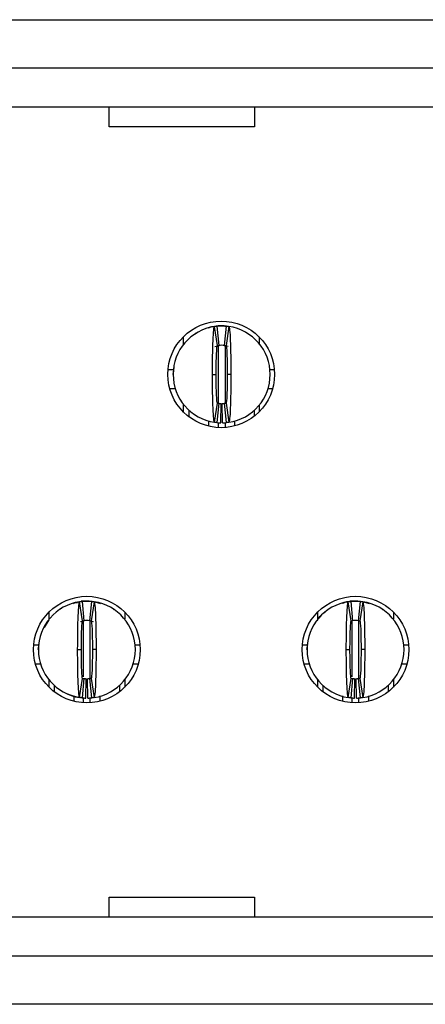
# Model space of a CAD drawing. Units: inches. Extents: x 0.1 to 16.9, y 0.1 to 10.9.
# Drawn here: x 2 to 2.1, y 1.3 to 1.7 of the extents above; entities that cross this region are included whole.
import ezdxf

# ---------------------------------------------------------------- set-up
doc = ezdxf.new("R2010")
doc.units = ezdxf.units.IN
doc.header["$MEASUREMENT"] = 0

msp = doc.modelspace()

# ---------------------------------------------------------------- linework, layer by layer
at = {"color": 7, "linetype": 'Continuous', "lineweight": 25}
for p, q in [((1.463586579794538, 1.694472914049138), (2.315948766567155, 1.694472914049138)), ((2.315948766567155, 1.67478787145243), (1.463586579794538, 1.67478787145243)), ((1.463586579794538, 1.659039848374936), (2.315948766567155, 1.659039848374936)), ((2.007877910427974, 1.650951550144981), (2.007877910427974, 1.659039848374936)), ((2.066933019884977, 1.659039848374936), (2.066933019884977, 1.650951550144981)), ((2.066933019884977, 1.650951550144981), (2.007877910427974, 1.650951550144981)), ((2.051790778142779, 1.562058121216124), (2.050619841669537, 1.56984458293292)), ((2.050813916094239, 1.569933241908724), (2.05256295088924, 1.570063462071076)), ((2.052169247104007, 1.570063462071076), (2.05128091569942, 1.570030008707533)), ((2.051578700592717, 1.569964793210908), (2.052366089830063, 1.562130243716292)), ((2.05256295088924, 1.570063462071076), (2.054531451482287, 1.570063462071076)), ((2.054728294208343, 1.562130243716292), (2.05551570177881, 1.569964793210908)), ((2.054925155267521, 1.570063462071076), (2.055719749421634, 1.569928246133103)), ((2.05647456070199, 1.56984458293292), (2.055303624228748, 1.562058121216124)), ((2.037996020834326, 1.562447457135149), (2.037996020834326, 1.565646706010486)), ((2.043191095820376, 1.567119066501652), (2.042752246723332, 1.56680688094138)), ((2.068704677751967, 1.565646706010486), (2.068704677751967, 1.562938344797706)), ((2.050793382998106, 1.561757118859995), (2.052541299472693, 1.562146537278067)), ((2.054553102898835, 1.562146537278067), (2.056165519272063, 1.561787304344624)), ((2.031786473400881, 1.552346929233976), (2.033960836615785, 1.552346929233976)), ((2.033862158589055, 1.550378424057649), (2.034198543869771, 1.553179867111806)), ((2.073133574922303, 1.552346929233976), (2.074914234351973, 1.552346929233976)), ((2.049807042725726, 1.550378424057649), (2.051303098776493, 1.550378424057649)), ((2.0572873596458, 1.550378424057649), (2.055791303595034, 1.550378424057649)), ((2.034768868947993, 1.544472913111949), (2.032517662454123, 1.544472913111949)), ((2.074183036132171, 1.544472913111949), (2.072325524256973, 1.544472913111949)), ((2.037996020834326, 1.535110142104811), (2.037996020834326, 1.538309390980149)), ((2.050619841669537, 1.530912265182377), (2.051790778142779, 1.538698731482454)), ((2.052366089830063, 1.538626604399006), (2.051578700592717, 1.53079205719603)), ((2.05315349740053, 1.530697323082074), (2.053310978914623, 1.538569762555648)), ((2.053940904970997, 1.530697323082074), (2.053783423456904, 1.538569762555648)), ((2.05551570177881, 1.53079205719603), (2.054728294208343, 1.538626604399006)), ((2.055303624228748, 1.538698731482454), (2.05647456070199, 1.530912265182377)), ((2.068704677751967, 1.537818503317592), (2.068704677751967, 1.535110142104811)), ((2.040358225212606, 1.533055590422501), (2.040358225212606, 1.535765014956331)), ((2.066736177158921, 1.535765014956331), (2.066736177158921, 1.533357976929306)), ((2.048232245917914, 1.531549822400595), (2.048232245917914, 1.529338442321647)), ((2.058862156453614, 1.529438130961702), (2.058862156453614, 1.531502587112928)), ((1.997066373657103, 1.45024709411665), (1.9958954280173, 1.458033560416727)), ((1.99744484261833, 1.458252439554883), (1.996556502047183, 1.458218986191339)), ((1.99685428694048, 1.458153768403074), (1.997641685344387, 1.450319221200099)), ((1.997838537237003, 1.458252439554883), (1.99980704699661, 1.458252439554883)), ((2.000003889722667, 1.450319221200099), (2.000791297293134, 1.458153768403074)), ((2.001750156216314, 1.458033560416727), (2.000579210576511, 1.45024709411665)), ((2.106121497176343, 1.45024709411665), (2.10495054236998, 1.458033560416727)), ((2.106499947804449, 1.458252439554883), (2.105611616399863, 1.458218986191339)), ((2.10590940129316, 1.458153768403074), (2.106696808863627, 1.450319221200099)), ((2.106893651589683, 1.458252439554883), (2.108862170515851, 1.458252439554883)), ((2.109059013241907, 1.450319221200099), (2.109846420812374, 1.458153768403074)), ((2.110805279735554, 1.458033560416727), (2.10963432492919, 1.45024709411665)), ((1.983468459074706, 1.450885893403853), (1.983468459074706, 1.453835683494293)), ((2.014177125158908, 1.453835683494293), (2.014177125158908, 1.450885893403853)), ((2.092523582593946, 1.450885893403853), (2.092523582593946, 1.453835683494293)), ((2.123232239511588, 1.453835683494293), (2.123232239511588, 1.450885893403853)), ((1.981664709078446, 1.447610433742242), (1.983468459074706, 1.450607619535163)), ((1.996213846838899, 1.45000530315984), (1.997816894987016, 1.450335514761874)), ((1.999828689246598, 1.450335514761874), (2.001312177942543, 1.449979875120254)), ((1.977258911641261, 1.440535906717782), (1.979236422963548, 1.440535906717782)), ((1.979115901022495, 1.438568354863776), (1.979489145044081, 1.440586868212404)), ((2.018409161270066, 1.440535906717782), (2.020386672592353, 1.440535906717782)), ((2.086314025993941, 1.440535906717782), (2.088534845338846, 1.440535906717782)), ((2.088171024541735, 1.438568354863776), (2.088544268563322, 1.440586868212404)), ((2.127464275622745, 1.440535906717782), (2.129441796111593, 1.440535906717782)), ((1.99508263824005, 1.438567401541456), (1.996578694290817, 1.438567401541456)), ((2.002562945993564, 1.438567401541456), (2.001066889942797, 1.438567401541456)), ((2.104137743426169, 1.438567401541456), (2.105633817810057, 1.438567401541456)), ((2.111618060346243, 1.438567401541456), (2.110122004295477, 1.438567401541456)), ((1.980122004399902, 1.432661890595755), (1.977990100694503, 1.432661890595755)), ((2.01965547437255, 1.432661890595755), (2.017601119771297, 1.432661890595755)), ((2.089099578814997, 1.432661890595755), (2.087045224213743, 1.432661890595755)), ((2.128710597891791, 1.432661890595755), (2.126656243290537, 1.432661890595755)), ((1.983468459074706, 1.423299119588618), (1.983468459074706, 1.426248905095778)), ((1.9958954280173, 1.419101242666184), (1.997066373657103, 1.42688770438298)), ((1.997641685344387, 1.426815581882812), (1.99685428694048, 1.418981032388197)), ((1.998429092914854, 1.41888630056588), (1.998586574428947, 1.426758740039454)), ((1.99921649131876, 1.41888630056588), (1.999059009804667, 1.426758740039454)), ((2.000791297293134, 1.418981032388197), (2.000003889722667, 1.426815581882812)), ((2.000579210576511, 1.42688770438298), (2.001750156216314, 1.419101242666184)), ((2.014177125158908, 1.426248905095778), (2.014177125158908, 1.423299119588618)), ((2.092523582593946, 1.423299119588618), (2.092523582593946, 1.426248905095778)), ((2.10495054236998, 1.419101242666184), (2.106121497176343, 1.42688770438298)), ((2.106696808863627, 1.426815581882812), (2.10590940129316, 1.418981032388197)), ((2.107484216434094, 1.41888630056588), (2.107641697948187, 1.426758740039454)), ((2.10827160567144, 1.41888630056588), (2.108114124157346, 1.426758740039454)), ((2.109846420812374, 1.418981032388197), (2.109059013241907, 1.426815581882812)), ((2.10963432492919, 1.42688770438298), (2.110805279735554, 1.419101242666184)), ((2.123232239511588, 1.426248905095778), (2.123232239511588, 1.423299119588618)), ((1.985633811560369, 1.421393969097079), (1.985633811560369, 1.423953992440138)), ((2.012011763506684, 1.423953992440138), (2.012011763506684, 1.421393969097079)), ((2.094688925913049, 1.421393969097079), (2.094688925913049, 1.423953992440138)), ((2.121066877859364, 1.423953992440138), (2.121066877859364, 1.421393969097079)), ((1.993507832265677, 1.419613456332381), (1.993507832265677, 1.417576284449298)), ((2.004137751967937, 1.419745349392075), (2.004137751967937, 1.417576284449298)), ((2.102562946618356, 1.41973878155128), (2.102562946618356, 1.417576284449298)), ((2.113192875487178, 1.419745349392075), (2.113192875487178, 1.417576284449298)), ((2.007877910427974, 1.329905977224168), (2.007877910427974, 1.337994275454124)), ((2.007877910427974, 1.337994275454124), (2.066933019884977, 1.337994275454124)), ((2.066933019884977, 1.337994275454124), (2.066933019884977, 1.329905977224168)), ((2.282904818293666, 1.329905977224168), (1.496630528068028, 1.329905977224168)), ((1.496630528068028, 1.314157954146675), (2.282904818293666, 1.314157954146675)), ((2.282904818293666, 1.294472911549967), (1.496630528068028, 1.294472911549967))]:
    msp.add_line(p, q, dxfattribs=at)
at = {"color": 8, "linetype": 'Continuous', "lineweight": 25}
for p, q in [((2.052169247104007, 1.562169714926984), (2.052169247104007, 1.53881158101214)), ((2.054925155267521, 1.562075831011539), (2.054925155267521, 1.538811562679018)), ((2.052169247104007, 1.530741673194737), (2.052169247104007, 1.528757117370495)), ((2.054925155267521, 1.530851034848049), (2.054925155267521, 1.528782222288815)), ((1.99744484261833, 1.427482811258255), (1.99744484261833, 1.45035868782751)), ((2.000200741615283, 1.426934976336891), (2.000200741615283, 1.45035868782751)), ((2.106499947804449, 1.427482811258255), (2.106499947804449, 1.45035868782751)), ((2.109255855967963, 1.426934976336891), (2.109255855967963, 1.45035868782751)), ((1.99744484261833, 1.416957743261405), (1.99744484261833, 1.419079256670168)), ((2.000200741615283, 1.416957743261405), (2.000200741615283, 1.419058150663986)), ((2.106499947804449, 1.416957743261405), (2.106499947804449, 1.419079256670168)), ((2.109255855967963, 1.416957743261405), (2.109255855967963, 1.419058150663986))]:
    msp.add_line(p, q, dxfattribs=at)
at = {"color": 7, "linetype": 'Continuous', "lineweight": 25, "flags": 128}
for points in [[(1.994516749777242, 1.45777570047888), (1.995534320522178, 1.458025493843246), (1.997838537237003, 1.458252439554883)], [(2.001001046536759, 1.458191933378856), (2.002111263711436, 1.458025493843246), (2.004315619913192, 1.457358055928546)], [(2.103571873296483, 1.45777570047888), (2.104589434874858, 1.458025493843246), (2.106893651589683, 1.458252439554883)], [(2.110262601004625, 1.45816912010073), (2.111166368897555, 1.458025493843246), (2.113370743432432, 1.457358055928546)]]:
    msp.add_lwpolyline(points, dxfattribs=at)
at = {"color": 7, "linetype": 'Continuous', "lineweight": 25}
for centre, radius in [((2.053350350346201, 1.550378424610576), 0.02165354330708658), ((1.998822791291083, 1.438567400988528), 0.0216535433070868), ((2.107877909401319, 1.438567400988528), 0.02165354330708658)]:
    msp.add_circle(centre, radius, dxfattribs=at)
for centre, radius, start, end in [((2.053547200739902, 1.550378424610576), 0.01968503937007883, 98.5521774375851, 261.4478225624159), ((2.053547200739902, 1.550378424610576), 0.0196850393700789, 84.26082952273067, 95.73917047726675), ((2.053547200739902, 1.550378424610576), 0.01968503937007883, 278.5521774375794, 81.4478225624151), ((2.053547200739902, 1.550378424610576), 0.01181102362204716, 84.26082952273276, 95.73917047726727), ((2.053547200739902, 1.550378424610576), 0.01181102362204719, 264.2608295227336, 268.8540080016126), ((2.053547200739902, 1.550378424610576), 0.01181102362204719, 271.145991998389, 275.739170477268), ((2.053547200739902, 1.550378424610576), 0.01968503937007868, 264.2608295227314, 268.8540080016117), ((2.053547200739902, 1.550378424610576), 0.01968503937007866, 271.1459919983899, 275.7391704772676), ((1.998822791291083, 1.438567400988528), 0.01968503937007857, 98.55217743758438, 261.4478225624165), ((1.998822791291083, 1.438567400988528), 0.01968503937007892, 84.26082952273002, 95.73917047726675), ((1.998822791291083, 1.438567400988528), 0.0196850393700788, 278.5521774375841, 81.44782256241574), ((2.107877909401319, 1.438567400988528), 0.01968503937007861, 98.55217743758638, 261.4478225624158), ((2.107877909401319, 1.438567400988528), 0.01968503937007894, 84.2608295227294, 95.73917047726675), ((2.107877909401319, 1.438567400988528), 0.01968503937007883, 278.5521774375834, 81.4478225624151), ((1.998822791291083, 1.438567400988528), 0.01181102362204738, 84.26082952273394, 95.73917047726714), ((2.107877909401319, 1.438567400988528), 0.01181102362204738, 84.26082952273276, 95.73917047726714), ((1.998822791291083, 1.438567400988528), 0.01181102362204723, 264.2608295227304, 268.8540080016126), ((1.998822791291083, 1.438567400988528), 0.01181102362204719, 271.145991998389, 275.739170477267), ((2.107877909401319, 1.438567400988528), 0.01181102362204721, 264.2608295227314, 268.8540080016126), ((2.107877909401319, 1.438567400988528), 0.01181102362204719, 271.145991998389, 275.739170477268), ((1.998822791291083, 1.438567400988528), 0.0196850393700787, 264.2608295227308, 268.8540080016117), ((1.998822791291083, 1.438567400988528), 0.01968503937007865, 271.1459919983886, 275.7391704772683), ((2.107877909401319, 1.438567400988528), 0.01968503937007866, 264.2608295227314, 268.8540080016117), ((2.107877909401319, 1.438567400988528), 0.01968503937007866, 271.1459919983899, 275.7391704772676)]:
    msp.add_arc(centre, radius, start, end, dxfattribs=at)
for points, knots in [([(2.048232740912196, 1.569222966363888), (2.04866850270117, 1.569440707622231), (2.04948547768584, 1.569848933321909), (2.050396000352611, 1.569892393127282), (2.050820864347306, 1.569912672146348)], [0, 0, 0, 0, 0.5333844942025833, 1, 1, 1, 1]), ([(2.049807043259597, 1.550378424610573), (2.049807041222734, 1.555491149543043), (2.049895927200705, 1.560542980843021), (2.050195040655268, 1.567689579672788), (2.050405009910418, 1.569812276691533), (2.050619838242004, 1.569844583035068)], [0, 0, 0, 0, 0.5, 0.5, 1, 1, 1, 1]), ([(2.050619838242004, 1.569844583035068), (2.050757148001013, 1.569865231970023), (2.05089445816863, 1.569884395465541), (2.051031768646759, 1.569902086572061), (2.051122923041024, 1.569913830920494), (2.051214077607662, 1.569924926339172), (2.051305232293063, 1.569935376123655), (2.051396387010819, 1.569945825911847), (2.051487541846702, 1.569955630064951), (2.051578696802893, 1.569964791482753)], [6.938893903907225e-18, 6.938893903907225e-18, 6.938893903907225e-18, 6.938893903907225e-18, 0.0002490118657675326, 0.0002490118657675326, 0.0002490118657675326, 0.0004143198946406622, 0.0004143198946406622, 0.0004143198946406622, 0.0005796279821434828, 0.0005796279821434828, 0.0005796279821434828, 0.0005796279821434828]), ([(2.052562948771398, 1.570063463980654), (2.052562948771398, 1.570063463980653), (2.052498495553787, 1.570059633710755), (2.052349114648892, 1.570047573844117), (2.052220166965896, 1.570035286487909), (2.052090072486791, 1.570020889536846), (2.051936901920908, 1.570001662219708), (2.051870707599613, 1.569991944074254), (2.051870707599613, 1.569991944074255)], [7.006963920003197e-15, 7.006963920003197e-15, 7.006963920003197e-15, 7.006963920003197e-15, 0.2499999999997259, 0.3749999999997259, 0.4999999999997259, 0.6249999999997259, 0.7499999999997259, 0.9999999999997189, 0.9999999999997189, 0.9999999999997189, 0.9999999999997189]), ([(2.055515704676911, 1.569964791482753), (2.055653015952393, 1.569950991180321), (2.055790326981294, 1.569935732546435), (2.055927637693024, 1.569919005331572), (2.056018792242619, 1.569907900868434), (2.056109946637152, 1.569896149154803), (2.056201100876236, 1.569883746680921), (2.056292255148079, 1.569871344202582), (2.056383409288161, 1.569858290960787), (2.0564745632378, 1.569844583035068)], [2.776997144243158e-17, 2.776997144243158e-17, 2.776997144243158e-17, 2.776997144243158e-17, 0.0002490118651034766, 0.0002490118651034766, 0.0002490118651034766, 0.0004143198942711653, 0.0004143198942711653, 0.0004143198942711653, 0.0005796279829002116, 0.0005796279829002116, 0.0005796279829002116, 0.0005796279829002116]), ([(2.0564745632378, 1.569844583035068), (2.056688748342514, 1.569812373421364), (2.056899342834445, 1.567700459600137), (2.057200174815157, 1.560491841945026), (2.057287361599861, 1.55547580182426), (2.057287358220204, 1.550378424610579)], [0, 0, 0, 0, 0.5, 0.5, 1, 1, 1, 1]), ([(2.051303106251714, 1.550378424610591), (2.051303106251677, 1.553451731959657), (2.051356057901774, 1.556461117606166), (2.051536166665769, 1.560777269858273), (2.051661659172333, 1.562038701711898), (2.051790783241165, 1.562058119665272)], [0, 0, 0, 0, 0.5, 0.5, 1, 1, 1, 1]), ([(2.051790783241163, 1.562058119665271), (2.0518732167303, 1.562070516189506), (2.051955650307976, 1.562082020395947), (2.052038083948978, 1.562092640141797), (2.052092752952805, 1.562099683030106), (2.052147422001831, 1.562106336891341), (2.052202091073488, 1.562112603703545), (2.052256760152132, 1.562118870516549), (2.05231142924994, 1.56212475027981), (2.052366098377697, 1.562130244733883)], [3.557306816324994e-17, 3.557306816324994e-17, 3.557306816324994e-17, 3.557306816324994e-17, 0.000249011849420122, 0.000249011849420122, 0.000249011849420122, 0.0004141535233791442, 0.0004141535233791442, 0.0004141535233791442, 0.0005792952184296824, 0.0005792952184296824, 0.0005792952184296824, 0.0005792952184296824]), ([(2.054728303102107, 1.562130244733883), (2.054810736919366, 1.562121959823522), (2.054893170682627, 1.562112798905459), (2.054975604381928, 1.562102755808388), (2.055030273424473, 1.562096095346639), (2.055084942425838, 1.56208904686292), (2.055139611395535, 1.562081608250269), (2.055194280372306, 1.562074169636655), (2.055248949328453, 1.562066340892798), (2.055303618238641, 1.562058119665271)], [4.858048495057323e-17, 4.858048495057323e-17, 4.858048495057323e-17, 4.858048495057323e-17, 0.000249011849180299, 0.000249011849180299, 0.000249011849180299, 0.000414153523245865, 0.000414153523245865, 0.000414153523245865, 0.0005792952187026917, 0.0005792952187026917, 0.0005792952187026917, 0.0005792952187026917]), ([(2.05530361823864, 1.562058119665271), (2.055432227703904, 1.562038779099081), (2.055557304939547, 1.56079245820631), (2.05573804603076, 1.556475324055256), (2.055791295228115, 1.553439766650761), (2.055791295228099, 1.55037842461056)], [0, 0, 0, 0, 0.5, 0.5, 1, 1, 1, 1]), ([(2.050619838242004, 1.530912266186083), (2.050405653137292, 1.530944475799786), (2.050195058645361, 1.533056389621046), (2.049894226664643, 1.540265007276173), (2.049807039879943, 1.545281047396888), (2.0498070432596, 1.550378424610573)], [0, 0, 0, 0, 0.5, 0.5, 1, 1, 1, 1]), ([(2.051790783241164, 1.53869872955588), (2.051662173775899, 1.53871807012207), (2.051537096540259, 1.539964391014828), (2.051356355449045, 1.544281525165885), (2.05130310625169, 1.547317082570384), (2.051303106251705, 1.550378424610591)], [0, 0, 0, 0, 0.5, 0.5, 1, 1, 1, 1]), ([(2.05579129522808, 1.55037842461056), (2.055791295228098, 1.547305117261494), (2.055738343578024, 1.544295731614985), (2.055558234814064, 1.539979579362879), (2.055432742307469, 1.538718147509254), (2.055303618238636, 1.53869872955588)], [0, 0, 0, 0, 0.5, 0.5, 1, 1, 1, 1]), ([(2.057287358220206, 1.550378424610579), (2.057287360257066, 1.545265699678096), (2.057198474279104, 1.540213868378176), (2.056899360824537, 1.53306726954837), (2.056689391569383, 1.53094457252962), (2.056474563237797, 1.530912266186082)], [0, 0, 0, 0, 0.5, 0.5, 1, 1, 1, 1]), ([(2.051790783241163, 1.53869872955588), (2.051873216730299, 1.538686333031645), (2.051955650307976, 1.538674828825204), (2.052038083948979, 1.538664209079354), (2.052092752952805, 1.538657166191045), (2.052147422001831, 1.53865051232981), (2.052202091073488, 1.538644245517607), (2.052256760152132, 1.538637978704602), (2.052311429249939, 1.538632098941342), (2.052366098377697, 1.53862660448727)], [3.123781955426162e-17, 3.123781955426162e-17, 3.123781955426162e-17, 3.123781955426162e-17, 0.0002490118494201359, 0.0002490118494201359, 0.0002490118494201359, 0.0004141535233791581, 0.0004141535233791581, 0.0004141535233791581, 0.0005792952184296945, 0.0005792952184296945, 0.0005792952184296945, 0.0005792952184296945]), ([(2.054728303102108, 1.53862660448727), (2.054810736919367, 1.53863488939763), (2.054893170682626, 1.538644050315692), (2.054975604381928, 1.538654093412763), (2.055030273424473, 1.538660753874512), (2.055084942425838, 1.538667802358231), (2.055139611395535, 1.538675240970882), (2.055194280372307, 1.538682679584496), (2.055248949328454, 1.538690508328353), (2.055303618238641, 1.53869872955588)], [2.776912483567715e-17, 2.776912483567715e-17, 2.776912483567715e-17, 2.776912483567715e-17, 0.0002490118491802841, 0.0002490118491802841, 0.0002490118491802841, 0.0004141535232458503, 0.0004141535232458503, 0.0004141535232458503, 0.0005792952187026795, 0.0005792952187026795, 0.0005792952187026795, 0.0005792952187026795]), ([(2.05479033349166, 1.538633497652708), (2.054794170332155, 1.538633738289078), (2.055009550270983, 1.538647246342619), (2.055175601926726, 1.538682284229619), (2.055338695490268, 1.538716697941571)], [0, 0, 0, 0, 0.01781428909484745, 1, 1, 1, 1]), ([(2.051578696802893, 1.530792057738398), (2.051441385527411, 1.53080585804083), (2.05130407449851, 1.530821116674717), (2.05116676378678, 1.53083784388958), (2.051075609237185, 1.530848948352717), (2.050984454842652, 1.530860700066348), (2.050893300603567, 1.53087310254023), (2.050802146331725, 1.530885505018569), (2.050710992191644, 1.530898558260364), (2.050619838242004, 1.530912266186083)], [2.430185418433411e-17, 2.430185418433411e-17, 2.430185418433411e-17, 2.430185418433411e-17, 0.0002490118651034775, 0.0002490118651034775, 0.0002490118651034775, 0.0004143198942711662, 0.0004143198942711662, 0.0004143198942711662, 0.000579627982900208, 0.000579627982900208, 0.000579627982900208, 0.000579627982900208]), ([(2.0564745632378, 1.530912266186083), (2.05633725347879, 1.530891617251128), (2.056199943311174, 1.53087245375561), (2.056062632833045, 1.530854762649091), (2.05597147843878, 1.530843018300657), (2.055880323872142, 1.530831922881979), (2.055789169186741, 1.530821473097497), (2.055698014468985, 1.530811023309305), (2.055606859633101, 1.5308012191562), (2.055515704676911, 1.530792057738398)], [1.01575394515507e-16, 1.01575394515507e-16, 1.01575394515507e-16, 1.01575394515507e-16, 0.0002490118657675325, 0.0002490118657675325, 0.0002490118657675325, 0.000414319894640664, 0.000414319894640664, 0.000414319894640664, 0.0005796279821434872, 0.0005796279821434872, 0.0005796279821434872, 0.0005796279821434872]), ([(1.993363037271694, 1.457282571592214), (1.993519157588665, 1.457382716180568), (1.994023459262935, 1.457706204401425), (1.994631392592573, 1.457741799871793), (1.99505112360411, 1.457766375794933)], [0, 0, 0, 0, 0.3095772331041107, 1, 1, 1, 1]), ([(1.995082633810758, 1.438567400988529), (1.995082630021576, 1.443669702266124), (1.995171180705791, 1.448722737657621), (1.995470779871857, 1.455883273975802), (1.995681037713865, 1.458001318824416), (1.995895428793186, 1.458033559413022)], [0, 0, 0, 0, 0.5, 0.5, 1, 1, 1, 1]), ([(1.995895428793185, 1.458033559413022), (1.996027549789966, 1.458053428050825), (1.996159671167434, 1.458071921381718), (1.996291792829758, 1.458089051067103), (1.9963855415987, 1.458101205674372), (1.996479290550522, 1.458112673677515), (1.996573039630532, 1.458123458680901), (1.996666788745751, 1.458134243688337), (1.996760537986547, 1.458144345694754), (1.996854287354075, 1.458153767860706)], [1.388498572121567e-17, 1.388498572121567e-17, 1.388498572121567e-17, 1.388498572121567e-17, 0.0002396020221208497, 0.0002396020221208497, 0.0002396020221208497, 0.0004096149719283871, 0.0004096149719283871, 0.0004096149719283871, 0.0005796279855352345, 0.0005796279855352345, 0.0005796279855352345, 0.0005796279855352345]), ([(1.997838539322579, 1.458252440358607), (1.997838539322579, 1.458252440358608), (1.997774086104968, 1.458248610088708), (1.997624705200073, 1.458236550222071), (1.997495757517077, 1.458224262865862), (1.997365663037972, 1.458209865914801), (1.997212492472089, 1.45819063859766), (1.997146298150794, 1.458180920452207), (1.997146298150794, 1.458180920452208)], [-3.047909395445434e-15, -3.047909395445434e-15, -3.047909395445434e-15, -3.047909395445434e-15, 0.2500000000002987, 0.3750000000002987, 0.5000000000002988, 0.6250000000002988, 0.7500000000002988, 1.000000000000302, 1.000000000000302, 1.000000000000302, 1.000000000000302]), ([(2.000791295228092, 1.458153767860706), (2.000923417684061, 1.458140489054257), (2.001055539908681, 1.458125860039411), (2.001187661846628, 1.458109871719147), (2.001281410811359, 1.458098526983399), (2.001375159614589, 1.458086497829343), (2.001468908251209, 1.458073780458714), (2.00156265692345, 1.458061063083254), (2.001656405456682, 1.458047657487548), (2.001750153788981, 1.458033559413022)], [1.388498572121579e-17, 1.388498572121579e-17, 1.388498572121579e-17, 1.388498572121579e-17, 0.0002396020215202767, 0.0002396020215202767, 0.0002396020215202767, 0.0004096149715651431, 0.0004096149715651431, 0.0004096149715651431, 0.0005796279862723558, 0.0005796279862723558, 0.0005796279862723558, 0.0005796279862723558]), ([(2.001750153788981, 1.458033559413022), (2.00196436137962, 1.458001346417837), (2.002174921931686, 1.455891676567479), (2.002476091491637, 1.448671035437144), (2.002562951820249, 1.443665320807968), (2.002562948771399, 1.438567400988528)], [0, 0, 0, 0, 0.5, 0.5, 1, 1, 1, 1]), ([(2.003926481075223, 1.457618429795685), (2.003987364212011, 1.457610827772493), (2.004212572248004, 1.457582707724761), (2.00440032616177, 1.45744772198664), (2.004537322352066, 1.457349228530521)], [0, 0, 0, 0, 0.2703417598716067, 1, 1, 1, 1]), ([(2.102418151624374, 1.457282571592214), (2.102570014089132, 1.45739454505404), (2.102784594524505, 1.457552762650645), (2.103044507366584, 1.457585042699411), (2.103120475177739, 1.457594477572383)], [0, 0, 0, 0, 0.7077181314078009, 1, 1, 1, 1]), ([(2.102856624892426, 1.457532694952768), (2.103198219421092, 1.457696403284231), (2.104029105278334, 1.458094603272551), (2.104954690113348, 1.458123547072596), (2.10549974769218, 1.458140591471962)], [0, 0, 0, 0, 0.4111208846423659, 1, 1, 1, 1]), ([(2.104137751920994, 1.438567400988529), (2.104137748131811, 1.443669702266124), (2.104226298816025, 1.448722737657607), (2.104525897982093, 1.45588327397579), (2.1047361558241, 1.458001318824415), (2.10495054690342, 1.458033559413021)], [0, 0, 0, 0, 0.5, 0.5, 1, 1, 1, 1]), ([(2.104950546903421, 1.458033559413022), (2.105082667900202, 1.458053428050825), (2.10521478927767, 1.458071921381718), (2.105346910939994, 1.458089051067103), (2.105440659708936, 1.458101205674372), (2.105534408660759, 1.458112673677515), (2.105628157740768, 1.458123458680901), (2.105721906855987, 1.458134243688337), (2.105815656096783, 1.458144345694754), (2.105909405464311, 1.458153767860706)], [1.477103606576471e-17, 1.477103606576471e-17, 1.477103606576471e-17, 1.477103606576471e-17, 0.0002396020221208514, 0.0002396020221208514, 0.0002396020221208514, 0.0004096149719283924, 0.0004096149719283924, 0.0004096149719283924, 0.0005796279855352381, 0.0005796279855352381, 0.0005796279855352381, 0.0005796279855352381]), ([(2.106893657432815, 1.458252440358607), (2.106893657432815, 1.458252440358608), (2.106829204215204, 1.458248610088708), (2.106679823310309, 1.458236550222071), (2.106550875627313, 1.458224262865862), (2.106420781148208, 1.458209865914801), (2.106267610582325, 1.45819063859766), (2.10620141626103, 1.458180920452207), (2.10620141626103, 1.458180920452208)], [1.054329901239356e-16, 1.054329901239356e-16, 1.054329901239356e-16, 1.054329901239356e-16, 0.2500000000003008, 0.3750000000003008, 0.5000000000003008, 0.6250000000003008, 0.7500000000003008, 1.000000000000301, 1.000000000000301, 1.000000000000301, 1.000000000000301]), ([(2.109846413338328, 1.458153767860706), (2.109978535794297, 1.458140489054257), (2.110110658018917, 1.458125860039411), (2.110242779956864, 1.458109871719147), (2.110336528921595, 1.458098526983399), (2.110430277724826, 1.458086497829343), (2.110524026361445, 1.458073780458714), (2.110617775033686, 1.458061063083253), (2.110711523566917, 1.458047657487548), (2.110805271899217, 1.458033559413022)], [1.044441840201306e-17, 1.044441840201306e-17, 1.044441840201306e-17, 1.044441840201306e-17, 0.0002396020215202757, 0.0002396020215202757, 0.0002396020215202757, 0.0004096149715651396, 0.0004096149715651396, 0.0004096149715651396, 0.0005796279862723444, 0.0005796279862723444, 0.0005796279862723444, 0.0005796279862723444]), ([(2.110805271899217, 1.458033559413022), (2.111019479489855, 1.458001346417837), (2.111230040041921, 1.455891676567493), (2.111531209601871, 1.448671035437197), (2.111618069930485, 1.443665320807952), (2.111618066881635, 1.438567400988528)], [0, 0, 0, 0, 0.5, 0.5, 1, 1, 1, 1]), ([(1.9884666913347, 1.455308043985459), (1.98826706699288, 1.455187373389568), (1.988063097784551, 1.45506407637234), (1.98787082644883, 1.454882279835553), (1.987866730765496, 1.454878407281992)], [0, 0, 0, 0, 0.9786984195084975, 1, 1, 1, 1]), ([(2.009889420524171, 1.454774192652555), (2.009848609533866, 1.454813536493475), (2.009620061495096, 1.455033868262263), (2.009377851960053, 1.455184395691028), (2.009178892898914, 1.455308043985459)], [0, 0, 0, 0, 0.178566355350002, 1, 1, 1, 1]), ([(2.092335063105073, 1.450294384403682), (2.092581591532278, 1.450739746479718), (2.0935513671352, 1.452491679434071), (2.095189381181966, 1.45369544487811), (2.096410992686253, 1.454593198910077)], [0, 0, 0, 0, 0.254211826388078, 1, 1, 1, 1]), ([(2.118944544043412, 1.454774192652555), (2.118903733103839, 1.454813536498055), (2.11867518493884, 1.455033868688078), (2.118432970455272, 1.455184395856568), (2.118234007251593, 1.455308043985459)], [0, 0, 0, 0, 0.1785660347471015, 1, 1, 1, 1]), ([(1.996578696802908, 1.438567400988527), (1.996578696803037, 1.441628213892173), (1.996632013435037, 1.444665664868275), (1.996812543084464, 1.448978210802857), (1.996937745826735, 1.450227752694912), (1.997066373792345, 1.450247096043224)], [0, 0, 0, 0, 0.5, 0.5, 1, 1, 1, 1]), ([(1.997066373792345, 1.450247096043224), (1.99714569222451, 1.450259024118536), (1.997225010740263, 1.450270126033717), (1.997304329312083, 1.450280408809703), (1.997360555842397, 1.450287697957784), (1.997416782420418, 1.45029457547016), (1.997473009023772, 1.450301043510414), (1.99752923563473, 1.450307511551543), (1.997585462266096, 1.450313570119602), (1.997641688928878, 1.450319221111835)], [1.388456241783857e-17, 1.388456241783857e-17, 1.388456241783857e-17, 1.388456241783857e-17, 0.0002396020075543013, 0.0002396020075543013, 0.0002396020075543013, 0.0004094486021265783, 0.0004094486021265783, 0.0004094486021265783, 0.0005792952196520288, 0.0005792952196520288, 0.0005792952196520288, 0.0005792952196520288]), ([(2.000003893653289, 1.450319221111835), (2.000083212401182, 1.450311249277725), (2.000162531097436, 1.450302466384494), (2.000241849737712, 1.450292866954775), (2.000298076316598, 1.450286062210135), (2.000354302852993, 1.450278847139078), (2.000410529354421, 1.450271219461266), (2.000466755863543, 1.45026359178241), (2.000522982350815, 1.450255551495263), (2.000579208789822, 1.450247096043224)], [2.082119873069911e-17, 2.082119873069911e-17, 2.082119873069911e-17, 2.082119873069911e-17, 0.0002396020073373863, 0.0002396020073373863, 0.0002396020073373863, 0.0004094486019955582, 0.0004094486019955582, 0.0004094486019955582, 0.0005792952199179807, 0.0005792952199179807, 0.0005792952199179807, 0.0005792952199179807]), ([(2.000579208789822, 1.450247096043224), (2.000707820033593, 1.450227755209578), (2.000832898766299, 1.448981399863409), (2.001013640627276, 1.444664160287053), (2.001066885779242, 1.441628760067442), (2.001066885779263, 1.438567400988531)], [0, 0, 0, 0, 0.5, 0.5, 1, 1, 1, 1]), ([(2.105633814913144, 1.438567400988527), (2.105633814913273, 1.441628213892173), (2.105687131545274, 1.444665664868275), (2.1058676611947, 1.448978210802857), (2.10599286393697, 1.450227752694912), (2.106121491902581, 1.450247096043224)], [0, 0, 0, 0, 0.5, 0.5, 1, 1, 1, 1]), ([(2.106121491902581, 1.450247096043224), (2.106200810334747, 1.450259024118536), (2.106280128850499, 1.450270126033718), (2.10635944742232, 1.450280408809703), (2.106415673952632, 1.450287697957784), (2.106471900530654, 1.45029457547016), (2.106528127134008, 1.450301043510414), (2.106584353744966, 1.450307511551543), (2.106640580376333, 1.450313570119603), (2.106696807039115, 1.450319221111835)], [1.387778780781447e-17, 1.387778780781447e-17, 1.387778780781447e-17, 1.387778780781447e-17, 0.0002396020075542978, 0.0002396020075542978, 0.0002396020075542978, 0.0004094486021265767, 0.0004094486021265767, 0.0004094486021265767, 0.000579295219652029, 0.000579295219652029, 0.000579295219652029, 0.000579295219652029]), ([(2.109059011763525, 1.450319221111835), (2.109138330511418, 1.450311249277725), (2.109217649207672, 1.450302466384494), (2.109296967847948, 1.450292866954775), (2.109353194426834, 1.450286062210135), (2.109409420963229, 1.450278847139078), (2.109465647464657, 1.450271219461266), (2.109521873973779, 1.45026359178241), (2.109578100461051, 1.450255551495263), (2.109634326900058, 1.450247096043224)], [2.43016123303192e-17, 2.43016123303192e-17, 2.43016123303192e-17, 2.43016123303192e-17, 0.0002396020073373889, 0.0002396020073373889, 0.0002396020073373889, 0.0004094486019955626, 0.0004094486019955626, 0.0004094486019955626, 0.0005792952199179895, 0.0005792952199179895, 0.0005792952199179895, 0.0005792952199179895]), ([(2.109634326900058, 1.450247096043224), (2.10976293814383, 1.450227755209578), (2.109888016876535, 1.448981399863404), (2.110068758737513, 1.444664160287048), (2.110122003889479, 1.44162876006744), (2.110122003889499, 1.438567400988531)], [0, 0, 0, 0, 0.5, 0.5, 1, 1, 1, 1]), ([(1.995895428793186, 1.419101242564036), (1.995681221202548, 1.419133455559221), (1.995470660650481, 1.421243125409572), (1.995169491090531, 1.428463766539892), (1.995082630761917, 1.433469481169096), (1.995082633810768, 1.438567400988529)], [0, 0, 0, 0, 0.5, 0.5, 1, 1, 1, 1]), ([(1.997066373792345, 1.426887705933833), (1.996937762548571, 1.42690704676748), (1.99681268381587, 1.428153402113618), (1.99663194195489, 1.432470641689977), (1.996578696802923, 1.435506041909596), (1.996578696802903, 1.438567400988527)], [0, 0, 0, 0, 0.5, 0.5, 1, 1, 1, 1]), ([(2.001066885779262, 1.438567400988531), (2.001066885779187, 1.435506588084885), (2.001013569147147, 1.432469137108779), (2.000833039497699, 1.428156591174208), (2.00070783675544, 1.426907049282146), (2.000579208789822, 1.426887705933833)], [0, 0, 0, 0, 0.5, 0.5, 1, 1, 1, 1]), ([(2.002562948771384, 1.438567400988528), (2.00256295256072, 1.433465099710935), (2.002474401876375, 1.428412064319426), (2.002174802710309, 1.421251528001248), (2.001964544868299, 1.41913348315264), (2.001750153788981, 1.419101242564036)], [0, 0, 0, 0, 0.5, 0.5, 1, 1, 1, 1]), ([(2.104950546903422, 1.419101242564036), (2.104736339312782, 1.419133455559221), (2.104525778760717, 1.421243125409571), (2.104224609200766, 1.42846376653989), (2.104137748872153, 1.433469481169098), (2.104137751921004, 1.438567400988529)], [0, 0, 0, 0, 0.5, 0.5, 1, 1, 1, 1]), ([(2.106121491902581, 1.426887705933833), (2.105992880658807, 1.42690704676748), (2.105867801926106, 1.428153402113618), (2.105687060065126, 1.432470641689977), (2.105633814913159, 1.435506041909601), (2.105633814913139, 1.438567400988527)], [0, 0, 0, 0, 0.5, 0.5, 1, 1, 1, 1]), ([(2.110122003889498, 1.438567400988531), (2.110122003889423, 1.435506588084885), (2.110068687257384, 1.43246913710878), (2.109888157607935, 1.428156591174207), (2.109762954865675, 1.426907049282146), (2.109634326900058, 1.426887705933833)], [0, 0, 0, 0, 0.5, 0.5, 1, 1, 1, 1]), ([(2.11161806688162, 1.438567400988528), (2.111618070670955, 1.433465099710926), (2.111529519986612, 1.428412064319457), (2.111229920820546, 1.421251528001256), (2.111019662978535, 1.419133483152641), (2.110805271899217, 1.419101242564036)], [0, 0, 0, 0, 0.5, 0.5, 1, 1, 1, 1]), ([(1.997066373792344, 1.426887705933833), (1.997145692224511, 1.426875777858521), (1.997225010740263, 1.42686467594334), (1.997304329312083, 1.426854393167355), (1.997360555842397, 1.426847104019273), (1.997416782420418, 1.426840226506896), (1.997473009023771, 1.426833758466642), (1.997529235634729, 1.426827290425513), (1.997585462266096, 1.426821231857454), (1.997641688928878, 1.426815580865222)], [3.469446951953601e-18, 3.469446951953601e-18, 3.469446951953601e-18, 3.469446951953601e-18, 0.0002396020075543007, 0.0002396020075543007, 0.0002396020075543007, 0.0004094486021265917, 0.0004094486021265917, 0.0004094486021265917, 0.000579295219652056, 0.000579295219652056, 0.000579295219652056, 0.000579295219652056]), ([(2.000003893653288, 1.426815580865222), (2.000083212401182, 1.426823552699331), (2.000162531097436, 1.426832335592563), (2.000241849737712, 1.426841935022282), (2.000298076316598, 1.426848739766923), (2.000354302852993, 1.426855954837979), (2.000410529354421, 1.426863582515791), (2.000466755863543, 1.426871210194647), (2.000522982350815, 1.426879250481794), (2.000579208789822, 1.426887705933833)], [1.388456241783846e-17, 1.388456241783846e-17, 1.388456241783846e-17, 1.388456241783846e-17, 0.0002396020073373901, 0.0002396020073373901, 0.0002396020073373901, 0.0004094486019955638, 0.0004094486019955638, 0.0004094486019955638, 0.0005792952199179868, 0.0005792952199179868, 0.0005792952199179868, 0.0005792952199179868]), ([(2.000066442333387, 1.426822507219477), (2.000070107613024, 1.426822737359959), (2.000285300227062, 1.426836249161733), (2.000451203914232, 1.42687126045945), (2.000614281838031, 1.426905675425377)], [0, 0, 0, 0, 0.01703255315648444, 1, 1, 1, 1]), ([(2.10612149190258, 1.426887705933833), (2.106200810334746, 1.426875777858521), (2.106280128850499, 1.42686467594334), (2.10635944742232, 1.426854393167355), (2.106415673952633, 1.426847104019273), (2.106471900530654, 1.426840226506897), (2.106528127134008, 1.426833758466643), (2.106584353744966, 1.426827290425514), (2.106640580376332, 1.426821231857454), (2.106696807039114, 1.426815580865222)], [3.469446951953628e-18, 3.469446951953628e-18, 3.469446951953628e-18, 3.469446951953628e-18, 0.0002396020075542989, 0.0002396020075542989, 0.0002396020075542989, 0.0004094486021265907, 0.0004094486021265907, 0.0004094486021265907, 0.0005792952196520549, 0.0005792952196520549, 0.0005792952196520549, 0.0005792952196520549]), ([(2.109059011763524, 1.426815580865222), (2.109138330511419, 1.426823552699331), (2.109217649207672, 1.426832335592563), (2.109296967847948, 1.426841935022282), (2.109353194426834, 1.426848739766923), (2.109409420963229, 1.426855954837979), (2.109465647464657, 1.426863582515791), (2.109521873973779, 1.426871210194647), (2.109578100461052, 1.426879250481794), (2.109634326900058, 1.426887705933833)], [1.387778780781441e-17, 1.387778780781441e-17, 1.387778780781441e-17, 1.387778780781441e-17, 0.0002396020073373873, 0.0002396020073373873, 0.0002396020073373873, 0.0004094486019955612, 0.0004094486019955612, 0.0004094486019955612, 0.0005792952199179815, 0.0005792952199179815, 0.0005792952199179815, 0.0005792952199179815]), ([(2.109121565852627, 1.426822507219477), (2.109125231132468, 1.426822737359889), (2.1093404213494, 1.426836249006322), (2.10950632163862, 1.426871260385779), (2.109669396190711, 1.426905675425377)], [0, 0, 0, 0, 0.01703274383577461, 1, 1, 1, 1]), ([(1.996029534801421, 1.419082061637765), (1.99602675688725, 1.419082288810987), (1.995213868964598, 1.419148765439727), (1.99377100410131, 1.419531929069616), (1.992030262811507, 1.420060691628148), (1.991033372667455, 1.420489304915159), (1.991043187395537, 1.420484999157318), (1.991046885694741, 1.420483376699654)], [0, 0, 0, 0, 0.0008901536206574721, 0.2604814559178811, 0.5382594254863604, 0.8260109923494914, 0.9999999999999999, 0.9999999999999999, 0.9999999999999999, 0.9999999999999999]), ([(1.996854287354074, 1.418981034116351), (1.996722164898106, 1.4189943129228), (1.996590042673485, 1.419008941937646), (1.996457920735538, 1.41902493025791), (1.996364171770808, 1.419036274993658), (1.996270422967577, 1.419048304147714), (1.996176674330957, 1.419061021518343), (1.996082925658716, 1.419073738893804), (1.995989177125485, 1.419087144489509), (1.995895428793185, 1.419101242564036)], [1.388456241783852e-17, 1.388456241783852e-17, 1.388456241783852e-17, 1.388456241783852e-17, 0.0002396020215202741, 0.0002396020215202741, 0.0002396020215202741, 0.0004096149715651397, 0.0004096149715651397, 0.0004096149715651397, 0.000579627986272354, 0.000579627986272354, 0.000579627986272354, 0.000579627986272354]), ([(2.001750153788981, 1.419101242564036), (2.0016180327922, 1.419081373926232), (2.001485911414733, 1.419062880595339), (2.001353789752408, 1.419045750909954), (2.001260040983467, 1.419033596302685), (2.001166292031643, 1.419022128299542), (2.001072542951634, 1.419011343296156), (2.000978793836415, 1.41900055828872), (2.000885044595619, 1.418990456282303), (2.000791295228092, 1.418981034116351)], [0, 0, 0, 0, 0.0002396020221208506, 0.0002396020221208506, 0.0002396020221208506, 0.0004096149719283821, 0.0004096149719283821, 0.0004096149719283821, 0.0005796279855352182, 0.0005796279855352182, 0.0005796279855352182, 0.0005796279855352182]), ([(2.105909405464311, 1.418981034116351), (2.105777283008342, 1.4189943129228), (2.105645160783721, 1.419008941937646), (2.105513038845774, 1.41902493025791), (2.105419289881044, 1.419036274993658), (2.105325541077813, 1.419048304147714), (2.105231792441193, 1.419061021518343), (2.105138043768953, 1.419073738893804), (2.10504429523572, 1.419087144489509), (2.104950546903421, 1.419101242564036)], [1.390486644391995e-17, 1.390486644391995e-17, 1.390486644391995e-17, 1.390486644391995e-17, 0.0002396020215202725, 0.0002396020215202725, 0.0002396020215202725, 0.0004096149715651363, 0.0004096149715651363, 0.0004096149715651363, 0.0005796279862723549, 0.0005796279862723549, 0.0005796279862723549, 0.0005796279862723549]), ([(2.110805271899217, 1.419101242564036), (2.110673150902437, 1.419081373926232), (2.110541029524969, 1.419062880595339), (2.110408907862644, 1.419045750909954), (2.110315159093703, 1.419033596302685), (2.11022141014188, 1.419022128299542), (2.11012766106187, 1.419011343296156), (2.110033911946652, 1.41900055828872), (2.109940162705855, 1.418990456282303), (2.109846413338328, 1.418981034116351)], [4.336808689942015e-18, 4.336808689942015e-18, 4.336808689942015e-18, 4.336808689942015e-18, 0.0002396020221208497, 0.0002396020221208497, 0.0002396020221208497, 0.0004096149719283784, 0.0004096149719283784, 0.0004096149719283784, 0.0005796279855352171, 0.0005796279855352171, 0.0005796279855352171, 0.0005796279855352171])]:
    msp.add_open_spline(points, degree=3, knots=knots, dxfattribs=at)
for points in [[(2.054531452708406, 1.570063463980654), (2.054531452708406, 1.570063463980654), (2.054871277998887, 1.57004216575008), (2.055223693880191, 1.569991944074256), (2.055223693880191, 1.569991944074255)], [(1.999807043259587, 1.458252440358607), (1.999807043259587, 1.458252440358607), (2.000146868550068, 1.458231142128032), (2.000499284431372, 1.458180920452207), (2.000499284431372, 1.458180920452208)], [(2.108862161369824, 1.458252440358607), (2.108862161369824, 1.458252440358607), (2.109201986660305, 1.458231142128032), (2.109554402541608, 1.458180920452207), (2.109554402541609, 1.458180920452208)]]:
    msp.add_open_spline(points, degree=3, dxfattribs=at)

doc.saveas('drawing.dxf')
